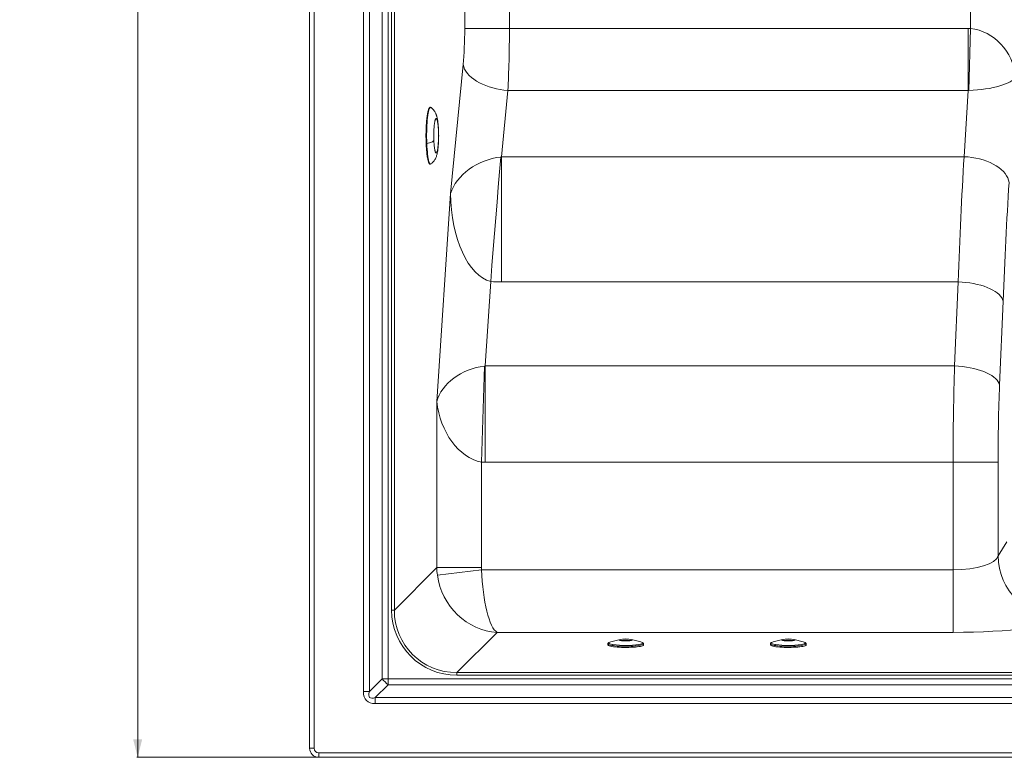
# Model space of a CAD drawing. Units: millimetres. Extents: x -698 to 1623, y -536 to 1774.
# Drawn here: x -698 to 392, y -536 to 281 of the extents above; entities that cross this region are included whole.
import ezdxf

# ---------------------------------------------------------------- set-up
doc = ezdxf.new("R2010")
doc.units = ezdxf.units.MM
doc.styles.add('SLDTEXTSTYLE0', font='TXT', dxfattribs={"width": 0.75})
doc.dimstyles.new('SLDDIMSTYLE0', dxfattribs={"dimtxt": 100, "dimasz": 3.302, "dimexe": 0, "dimexo": 0.0625, "dimgap": 25, "dimtad": 1, "dimrnd": 1e-09, "dimzin": 12, "dimdsep": 46, "dimtxsty": 'SLDTEXTSTYLE0', "dimsah": 1, "dimcen": 0.09, "dimadec": 0, "dimazin": 3, "dimtfac": 1, "dimtofl": 0, "dimtmove": 0, "dimatfit": 3, "dimfxl": 0, "dimfrac": 2, "dimtolj": 1, "dimtzin": 12, "dimarcsym": 0})

# ---------------------------------------------------------------- blocks, each defined once
blk = doc.blocks.new('_D_1')
at = {"color": 7, "linetype": 'Continuous', "lineweight": 0}
for p, q in [((-367.8, 1463.8), (-568.2, 1463.8)), ((-567.2, 1463.8), (-567.2, -536.2)), ((-367.8, -536.2), (-568.2, -536.2))]:
    blk.add_line(p, q, dxfattribs=at)
for points in [[(-567.2, 1463.8), (-572.2, 1443.8), (-562.2, 1443.8)], [(-567.2, -536.2), (-562.2, -516.2), (-572.2, -516.2)]]:
    blk.add_solid(points, dxfattribs=at)
at = {"color": 7, "linetype": 'Continuous', "lineweight": 0, "insert": (-696.1, 305.2), "char_height": 100, "attachment_point": 1, "rotation": 90, "style": 'SLDTEXTSTYLE0'}
blk.add_mtext('2000', dxfattribs=at)

msp = doc.modelspace()

# ---------------------------------------------------------------- linework, layer by layer
at = {"color": 7, "linetype": 'Continuous', "lineweight": 15}
for p, q in [((-376.779, -526.179), (-376.779, 1453.821)), ((-371.779, 1453.821), (-371.779, -526.179)), ((-317.242, -463.491), (-317.242, 1391.133)), ((-310.667, 1391.133), (-310.667, -463.491)), ((-296.389, -449.213), (-296.389, 1376.855)), ((-289.813, 1376.855), (-289.813, -449.213)), ((-285.982, -373.092), (-285.982, 1264.725)), ((-283.011, 1264.725), (-283.011, -373.092)), ((-205.099, 270.739), (-205.099, 290.481)), ((-155.585, 290.481), (-155.585, 270.739)), ((354.961, 270.703), (354.961, 290.501)), ((-205.099, 270.739), (-155.585, 270.739)), ((-155.585, 270.739), (352.306, 270.739)), ((352.306, 202.309), (352.306, 270.739)), ((353.091, 202.358), (354.961, 270.703)), ((-220.788, 88.009), (-206.855, 230.821)), ((-157.341, 202.309), (-164.502, 128.911)), ((352.306, 202.309), (-157.341, 202.309)), ((347.848, 128.911), (352.306, 202.309)), ((-234.117, 158.042), (-234.127, 157.898)), ((-164.502, -9.737), (-164.502, 128.911)), ((-164.502, 128.911), (347.848, 128.911)), ((-236.018, -142.249), (-220.788, 88.009)), ((-176.306, -9.362), (-182.49, -102.858)), ((341.214, -9.737), (-164.502, -9.737)), ((337.379, -102.858), (341.214, -9.737)), ((391.023, -31.029), (387.189, -124.15)), ((-186.504, -209.252), (-183.169, -102.986)), ((-182.49, -209.315), (-182.49, -102.858)), ((-182.49, -102.858), (337.379, -102.858)), ((-236.018, -326.099), (-236.018, -142.249)), ((-186.504, -209.252), (-186.504, -326.099)), ((335.714, -209.315), (-182.49, -209.315)), ((385.523, -209.315), (335.714, -209.315)), ((335.714, -328.518), (335.714, -209.315)), ((385.523, -209.315), (385.523, -313.123)), ((385.523, -313.123), (395.187, -297.599)), ((-283.011, -373.092), (-236.018, -326.099)), ((-236.018, -326.099), (-186.504, -326.099)), ((-186.358, -328.518), (-235.399, -334.459)), ((-186.358, -328.518), (335.714, -328.518)), ((335.714, -328.518), (335.714, -397.837)), ((-283.011, -373.092), (-285.982, -373.092)), ((-169.118, -397.837), (-213.692, -442.411)), ((335.714, -397.837), (-169.118, -397.837)), ((-46.529, -410.521), (-46.529, -411.754)), ((-33.113, -405.746), (-43.343, -408.266)), ((-10.215, -408.266), (-20.446, -405.746)), ((-7.029, -411.754), (-7.029, -410.521)), ((133.471, -410.521), (133.471, -411.754)), ((146.887, -405.746), (136.657, -408.266)), ((169.785, -408.266), (159.554, -405.746)), ((172.971, -411.754), (172.971, -410.521)), ((-213.692, -445.382), (-213.692, -442.411)), ((-213.692, -442.411), (1430.425, -442.411)), ((1430.425, -445.382), (-213.692, -445.382)), ((-310.667, -463.491), (-296.389, -449.213)), ((-289.813, -455.789), (-304.091, -470.067)), ((-296.389, -449.213), (-289.813, -449.213)), ((-289.813, -455.789), (-289.813, -449.213)), ((-289.813, -449.213), (1536.255, -449.213)), ((1536.255, -455.789), (-289.813, -455.789)), ((-317.242, -463.491), (-310.667, -463.491)), ((-304.091, -476.642), (-304.091, -470.067)), ((-304.091, -470.067), (1550.533, -470.067)), ((1550.533, -476.642), (-304.091, -476.642)), ((-371.779, -526.179), (-376.779, -526.179)), ((-366.779, -531.179), (1613.221, -531.179)), ((-366.779, -531.179), (-366.779, -536.179)), ((1613.221, -536.179), (-366.779, -536.179))]:
    msp.add_line(p, q, dxfattribs=at)
at = {"color": 8, "linetype": 'Continuous', "lineweight": 15}
msp.add_line((-234.127, 157.898), (-234.172, 157.29), dxfattribs=at)
at = {"color": 7, "linetype": 'Continuous', "lineweight": 15, "flags": 128}
for points in [[(-157.341, 202.309), (-161.606, 202.694), (-165.838, 203.286), (-170.009, 204.079), (-174.086, 205.069), (-178.041, 206.247), (-181.844, 207.606), (-185.468, 209.135), (-188.885, 210.822), (-192.071, 212.657), (-195.002, 214.625), (-197.657, 216.711), (-200.016, 218.901), (-202.062, 221.179), (-203.781, 223.527), (-205.159, 225.928), (-206.186, 228.366), (-206.855, 230.821)], [(-242.503, 183.424), (-242.413, 183.365), (-242.393, 183.349)], [(-242.393, 120.833), (-242.836, 120.653), (-243.033, 120.677)], [(-176.306, -9.362), (-174.903, 8.571), (-173.5, 26.32), (-172.098, 43.877), (-170.697, 61.234), (-169.3, 78.383), (-167.905, 95.317), (-166.514, 112.03), (-165.127, 128.513)], [(347.848, 128.911), (352.246, 128.62), (356.61, 128.109), (360.906, 127.383), (365.1, 126.448), (369.16, 125.31), (373.055, 123.979), (376.754, 122.464), (380.228, 120.778), (383.45, 118.933), (386.396, 116.944), (389.042, 114.827), (391.368, 112.598), (393.356, 110.274), (394.99, 107.873), (396.258, 105.414), (397.15, 102.916), (397.658, 100.398)], [(391.023, -31.029), (390.486, -29.157), (389.57, -27.299), (388.282, -25.471), (386.631, -23.685), (384.631, -21.955), (382.297, -20.295), (379.646, -18.718), (376.7, -17.236), (373.48, -15.86), (370.013, -14.601), (366.323, -13.468), (362.441, -12.47), (358.395, -11.615), (354.217, -10.909), (349.938, -10.359), (345.593, -9.967), (341.214, -9.737)], [(337.379, -102.858), (341.759, -103.088), (346.104, -103.48), (350.382, -104.03), (354.561, -104.736), (358.607, -105.591), (362.489, -106.589), (366.179, -107.722), (369.646, -108.981), (372.866, -110.357), (375.812, -111.839), (378.462, -113.416), (380.797, -115.076), (382.797, -116.806), (384.448, -118.592), (385.736, -120.42), (386.652, -122.278), (387.189, -124.15)], [(-46.529, -411.754), (-46.353, -412.121), (-45.828, -412.481), (-44.962, -412.827), (-43.772, -413.155), (-42.279, -413.458), (-40.509, -413.73), (-38.495, -413.967), (-36.271, -414.165), (-33.878, -414.319), (-31.358, -414.428), (-28.756, -414.489), (-26.119, -414.501), (-23.494, -414.465), (-20.928, -414.38), (-18.466, -414.248), (-16.152, -414.071), (-14.028, -413.853), (-12.132, -413.598), (-10.497, -413.31), (-9.152, -412.994), (-8.122, -412.656), (-7.425, -412.302), (-7.073, -411.938), (-7.029, -411.754)], [(133.471, -411.754), (133.647, -412.121), (134.172, -412.481), (135.038, -412.827), (136.228, -413.155), (137.721, -413.458), (139.491, -413.73), (141.505, -413.967), (143.729, -414.165), (146.122, -414.319), (148.642, -414.428), (151.244, -414.489), (153.881, -414.501), (156.506, -414.465), (159.072, -414.38), (161.534, -414.248), (163.848, -414.071), (165.972, -413.853), (167.868, -413.598), (169.503, -413.31), (170.848, -412.994), (171.878, -412.656), (172.575, -412.302), (172.927, -411.938), (172.971, -411.754)]]:
    msp.add_lwpolyline(points, dxfattribs=at)
at = {"color": 8, "linetype": 'Continuous', "lineweight": 15, "flags": 128}
for points in [[(-247.07, 143.507), (-247.174, 146.827), (-247.228, 150.209), (-247.231, 153.613), (-247.182, 156.999), (-247.083, 160.328), (-246.935, 163.56), (-246.738, 166.658), (-246.496, 169.584), (-246.212, 172.306), (-245.888, 174.791), (-245.529, 177.01), (-245.138, 178.936), (-244.721, 180.548), (-244.282, 181.826), (-243.826, 182.756), (-243.359, 183.326), (-242.886, 183.529), (-242.503, 183.424)], [(-243.033, 120.677), (-243.309, 120.818), (-243.777, 121.35), (-244.234, 122.241), (-244.675, 123.483), (-245.095, 125.06), (-245.489, 126.954), (-245.851, 129.143), (-246.179, 131.601), (-246.468, 134.299), (-246.715, 137.206), (-246.916, 140.287), (-247.07, 143.507)], [(-7.029, -410.525), (-7.073, -410.704), (-7.425, -411.068), (-8.122, -411.422), (-9.152, -411.76), (-10.497, -412.076), (-12.132, -412.365), (-14.028, -412.62), (-16.152, -412.838), (-18.466, -413.014), (-20.928, -413.146), (-23.494, -413.231), (-26.119, -413.268), (-28.756, -413.256), (-31.358, -413.195), (-33.878, -413.086), (-36.271, -412.931), (-38.495, -412.734), (-40.509, -412.497), (-42.279, -412.224), (-43.772, -411.922), (-44.962, -411.594), (-45.828, -411.247), (-46.353, -410.887), (-46.529, -410.521)], [(-45.14, -408.875), (-45.627, -409.208), (-45.804, -409.569), (-45.627, -409.929), (-45.099, -410.283), (-44.229, -410.623), (-43.034, -410.944), (-41.537, -411.24), (-40.954, -411.335)], [(-19.505, -406.244), (-19.687, -406.469), (-20.225, -406.683), (-21.092, -406.875), (-22.244, -407.036), (-23.623, -407.156), (-25.161, -407.231), (-26.779, -407.257), (-28.398, -407.231), (-29.936, -407.156), (-31.315, -407.036), (-32.467, -406.875), (-33.334, -406.683), (-33.872, -406.469), (-34.054, -406.244), (-33.872, -406.019), (-33.759, -405.959)], [(-19.695, -406.014), (-19.687, -406.019), (-19.505, -406.244)], [(-12.165, -411.264), (-12.022, -411.24), (-10.524, -410.944), (-9.33, -410.623), (-8.46, -410.283), (-7.932, -409.929), (-7.755, -409.569)], [(-7.755, -409.569), (-7.932, -409.208), (-8.258, -408.963)], [(172.971, -410.525), (172.927, -410.704), (172.575, -411.068), (171.878, -411.422), (170.848, -411.76), (169.503, -412.076), (167.868, -412.365), (165.972, -412.62), (163.848, -412.838), (161.534, -413.014), (159.072, -413.146), (156.506, -413.231), (153.881, -413.268), (151.244, -413.256), (148.642, -413.195), (146.122, -413.086), (143.729, -412.931), (141.505, -412.734), (139.491, -412.497), (137.721, -412.224), (136.228, -411.922), (135.038, -411.594), (134.172, -411.247), (133.647, -410.887), (133.471, -410.521)], [(134.86, -408.875), (134.373, -409.208), (134.196, -409.569), (134.373, -409.929), (134.901, -410.283), (135.771, -410.623), (136.966, -410.944), (138.463, -411.24), (139.046, -411.335)], [(160.495, -406.244), (160.313, -406.469), (159.775, -406.683), (158.908, -406.875), (157.756, -407.036), (156.377, -407.156), (154.839, -407.231), (153.221, -407.257), (151.602, -407.231), (150.064, -407.156), (148.685, -407.036), (147.533, -406.875), (146.666, -406.683), (146.128, -406.469), (145.946, -406.244), (146.128, -406.019), (146.241, -405.959)], [(160.305, -406.014), (160.313, -406.019), (160.495, -406.244)], [(167.835, -411.264), (167.978, -411.24), (169.476, -410.944), (170.67, -410.623), (171.54, -410.283), (172.068, -409.929), (172.245, -409.569)], [(172.245, -409.569), (172.068, -409.208), (171.742, -408.963)]]:
    msp.add_lwpolyline(points, dxfattribs=at)
at = {"color": 7, "linetype": 'Continuous', "lineweight": 15}
for centre, radius, start, end in [((456.039, -311.921), 70.525, 180.976807, 269.365077), ((-41.75, -415.921), 7.819, 101.755416, 115.69346), ((-26.824, -303.841), 108.418, 262.51135, 277.770337), ((-26.84, -434.656), 29.519, 75.993811, 103.556015), ((-11.626, -415.322), 7.196, 62.091082, 78.692089), ((138.25, -415.921), 7.819, 101.755416, 115.69346), ((153.176, -303.841), 108.418, 262.51135, 277.770337), ((153.16, -434.656), 29.519, 75.993811, 103.556015), ((168.374, -415.322), 7.196, 62.091082, 78.692089), ((-261.575, -420.975), 44.826, 219.046211, 230.953789), ((-366.779, -526.179), 10, 180, 270), ((-366.779, -526.179), 5, 180, 270)]:
    msp.add_arc(centre, radius, start, end, dxfattribs=at)
at = {"color": 8, "linetype": 'Continuous', "lineweight": 15}
for centre in [(-26.779, -434.15), (153.221, -434.15)]:
    msp.add_arc(centre, 27.851, 78.957748, 101.047357, dxfattribs=at)
at = {"color": 7, "linetype": 'Continuous', "lineweight": 15}
for centre, major_axis, ratio, start_param, end_param in [((-214.936, 270.739), (0, 70), 0.14054083, 4.10557872, 4.71238898), ((-165.423, 270.739), (0, 120), 0.08198215, 4.10557872, 4.71238898), ((340.088, -27.376), (-18.095, -297.937), 0.56954171, 3.16055963, 3.17616885), ((354.961, 217.517), (-24.311, 48.738), 0.8964611, 4.29189978, 5.77542964), ((354.961, 217.517), (50.195, 2.078), 0.30032293, 4.66268295, 6.14621281), ((340.088, -27.376), (13.951, 229.717), 0.2172585, 0.01896697, 0.0345762), ((-171.274, 88.009), (48.734, 21.343), 0.71419132, 1.14698215, 2.5915187), ((315.869, 5081.233), (481.097, 4952.721), 0.01003943, 3.14360593, 3.1552885), ((413.249, -418.53), (0, 960), 0.08293196, 0.96398607, 1.13092271), ((463.059, -418.53), (0, 910), 0.08748866, 0.96398607, 1.13092271), ((-171.274, 88.009), (-1.626, 98.149), 0.50434945, 1.56244017, 3.00697672), ((315.869, 5490.025), (497.044, 5499.012), 0.18279002, 3.14643059, 3.15811315), ((-186.504, -142.249), (48.928, 17.666), 0.7254661, 1.24861511, 2.67978509), ((-144.342, 495.2), (39.566, 598.202), 0.0834016, 3.15633339, 3.16969995), ((353.211, -209.315), (0, 250), 0.06999093, 1.13092271, 1.57079633), ((403.021, -209.315), (0, 200), 0.08748866, 1.13092271, 1.57079633), ((-186.504, -142.249), (-14.443, 66.867), 0.71587848, 1.41738108, 2.84855107), ((-144.342, 495.2), (46.58, 704.236), 0.4250646, 3.15633339, 3.16969995), ((335.714, -311.653), (50, 0), 0.337298, 4.71238898, 6.19591884), ((-166.308, -325.707), (49.497, -49.497), 0.99188501, 3.936676, 4.05693198), ((-166.308, -325.707), (14.419, 14.419), 0.98081485, 2.36587967, 2.48613565), ((-169.118, -328.518), (-32.983, 62.162), 0.93692033, 1.1951397, 2.62630968), ((-169.118, -328.518), (-2.579, 69.997), 0.24597023, 1.56173381, 2.9929038), ((-212.264, -371.664), (52.628, 52.628), 0.98081485, 2.36587967, 3.91730564), ((-212.264, -371.664), (50.548, 50.548), 0.97922002, 2.36587967, 3.91730564), ((335.714, -380.972), (120, 0), 0.14054083, 4.71238898, 6.19591884), ((-248.807, -408.207), (-65.064, -65.064), 0.32603414, 5.96801835, 6.59835227), ((-248.807, -408.207), (61.606, 61.606), 0.17216763, 2.82642569, 3.45675961)]:
    msp.add_ellipse(centre, major_axis=major_axis, ratio=ratio, start_param=start_param, end_param=end_param, dxfattribs=at)
for points, knots in [([(-244.517, 182.443), (-244.623, 182.294), (-244.905, 181.896), (-245.343, 180.727), (-245.822, 179.026), (-246.261, 176.928), (-246.65, 174.539), (-246.99, 171.904), (-247.244, 169.417), (-247.433, 167.169), (-247.57, 165.234), (-247.72, 162.697), (-247.857, 159.565), (-247.95, 155.898), (-247.981, 152.448), (-247.961, 149.259), (-247.906, 146.344), (-247.84, 144.506), (-247.808, 143.616)], [0, 0, 0, 0, 0.04545499, 0.12130545, 0.19657019, 0.27069014, 0.34315666, 0.41229915, 0.48145176, 0.52398297, 0.56641435, 0.60895458, 0.6858459, 0.75874534, 0.82752118, 0.88854252, 0.94606039, 1, 1, 1, 1]), ([(-242.566, 183.42), (-242.737, 183.513), (-243.064, 183.69), (-243.554, 183.584), (-243.915, 183.368), (-244.187, 183.137), (-244.337, 182.883), (-244.407, 182.764)], [0, 0, 0, 0, 0.26248191, 0.50140127, 0.66479439, 0.84344089, 1, 1, 1, 1]), ([(-234.048, 158.044), (-234.137, 159.707), (-234.316, 163.019), (-234.737, 166.884), (-235.163, 169.699), (-235.529, 171.575), (-235.848, 172.901), (-236.107, 173.814), (-236.323, 174.505), (-236.636, 175.402), (-237.11, 176.566), (-237.844, 178.059), (-238.928, 179.801), (-240.439, 181.703), (-241.715, 182.778), (-242.403, 183.358)], [0, 0, 0, 0, 0.15685378, 0.31242208, 0.40788487, 0.49126583, 0.55857622, 0.59664818, 0.6234831, 0.65328235, 0.69518307, 0.75026108, 0.8192364, 0.9025046, 1, 1, 1, 1]), ([(-239.27, 146.893), (-239.298, 147.714), (-239.357, 149.466), (-239.381, 152.352), (-239.34, 155.586), (-239.229, 158.442), (-239.086, 160.76), (-238.942, 162.54), (-238.768, 164.244), (-238.559, 165.866), (-238.32, 167.332), (-238.05, 168.616), (-237.758, 169.666), (-237.343, 170.715), (-236.908, 171.195), (-236.475, 171.095), (-236.164, 170.749), (-235.868, 170.16), (-235.595, 169.367), (-235.343, 168.393), (-235.051, 166.964), (-234.748, 164.953), (-234.477, 162.355), (-234.286, 159.807), (-234.209, 158.094), (-234.172, 157.29)], [0, 0, 0, 0, 0.04238743, 0.09034332, 0.1443797, 0.20479421, 0.23819847, 0.27159406, 0.30783463, 0.34406656, 0.38248017, 0.42088514, 0.46048558, 0.50007711, 0.57911486, 0.61752847, 0.65593344, 0.69217401, 0.72840594, 0.7618102, 0.79520579, 0.8556203, 0.90965668, 0.95761257, 1, 1, 1, 1]), ([(-234.172, 157.29), (-234.144, 156.468), (-234.085, 154.717), (-234.061, 151.831), (-234.102, 148.596), (-234.213, 145.74), (-234.356, 143.422), (-234.5, 141.643), (-234.674, 139.939), (-234.883, 138.316), (-235.122, 136.85), (-235.392, 135.567), (-235.684, 134.516), (-236.099, 133.468), (-236.534, 132.988), (-236.967, 133.088), (-237.278, 133.433), (-237.574, 134.023), (-237.847, 134.816), (-238.099, 135.789), (-238.391, 137.219), (-238.694, 139.229), (-238.965, 141.828), (-239.156, 144.376), (-239.233, 146.089), (-239.27, 146.893)], [0, 0, 0, 0, 0.04238743, 0.09034332, 0.1443797, 0.20479421, 0.23819847, 0.27159406, 0.30783463, 0.34406656, 0.38248017, 0.42088514, 0.46048558, 0.50007711, 0.57911486, 0.61752847, 0.65593344, 0.69217401, 0.72840594, 0.7618102, 0.79520579, 0.8556203, 0.90965668, 0.95761257, 1, 1, 1, 1]), ([(-233.921, 152.091), (-233.925, 153.023), (-233.931, 154.33), (-233.976, 156.232), (-234.004, 157.245), (-234.032, 157.87), (-234.034, 157.901)], [0, 0, 0, 0, 0.47580002, 0.66704392, 0.98323975, 1, 1, 1, 1]), ([(-247.07, 143.507), (-247.106, 143.501), (-247.183, 143.488), (-247.317, 143.479), (-247.461, 143.479), (-247.599, 143.492), (-247.711, 143.516), (-247.783, 143.548), (-247.817, 143.582), (-247.811, 143.605), (-247.808, 143.616)], [0, 0, 0, 0, 0.10805825, 0.22942567, 0.36162871, 0.5, 0.63837129, 0.77057433, 0.89194175, 1, 1, 1, 1]), ([(-247.808, 143.616), (-247.77, 142.739), (-247.692, 140.928), (-247.526, 138.239), (-247.309, 135.452), (-247.031, 132.632), (-246.684, 129.862), (-246.3, 127.479), (-245.9, 125.507), (-245.488, 123.952), (-245.191, 122.994), (-245.025, 122.667), (-245.017, 122.651)], [0, 0, 0, 0, 0.09123656, 0.18852503, 0.29176914, 0.40809443, 0.53141541, 0.66150148, 0.76930876, 0.87713322, 0.99409626, 1, 1, 1, 1]), ([(-239.27, 146.893), (-239.505, 146.57), (-239.983, 145.916), (-241.715, 144.985), (-244.062, 144.145), (-246.076, 143.718), (-247.07, 143.507)], [0, 0, 0, 0, 0.24661079, 0.5, 0.75338921, 1, 1, 1, 1]), ([(-242.345, 120.904), (-241.869, 121.282), (-240.858, 122.084), (-239.573, 123.524), (-238.438, 125.089), (-237.517, 126.712), (-236.75, 128.423), (-236.011, 130.56), (-235.445, 132.863), (-235.004, 135.318), (-234.705, 137.478), (-234.477, 139.55), (-234.297, 141.606), (-234.15, 143.767), (-234.047, 145.815), (-233.982, 147.683), (-233.933, 149.703), (-233.925, 151.159), (-233.921, 152.091)], [0, 0, 0, 0, 0.04912865, 0.10437489, 0.15878979, 0.2129985, 0.26960789, 0.33569357, 0.44227557, 0.52412677, 0.59417838, 0.65598601, 0.71758083, 0.77685558, 0.83985077, 0.88589636, 0.92689718, 1, 1, 1, 1]), ([(-244.887, 122.284), (-244.884, 122.276), (-244.777, 121.968), (-244.516, 121.546), (-244.007, 120.825), (-243.564, 120.674), (-243.326, 120.593)], [0, 0, 0, 0, 0.007070375, 0.274416624, 0.610008821, 1, 1, 1, 1]), ([(-45.301, -408.962), (-45.43, -409.02), (-45.755, -409.166), (-46.118, -409.484), (-46.463, -409.959), (-46.509, -410.35), (-46.529, -410.521)], [0, 0, 0, 0, 0.20855221, 0.52561758, 0.79261669, 1, 1, 1, 1]), ([(-28.06, -407.154), (-28.528, -407.137), (-29.466, -407.104), (-30.729, -407.004), (-31.794, -406.877), (-32.564, -406.727), (-32.961, -406.627), (-33.118, -406.531), (-33.083, -406.56), (-33.082, -406.56)], [0, 0, 0, 0, 0.186132455, 0.372739786, 0.557615671, 0.738764056, 0.884310679, 0.997594605, 1, 1, 1, 1]), ([(-20.485, -406.566), (-20.482, -406.564), (-20.459, -406.547), (-20.606, -406.623), (-20.972, -406.722), (-21.645, -406.856), (-22.598, -406.98), (-23.792, -407.083), (-25.152, -407.151), (-26.592, -407.174), (-27.589, -407.173), (-28.056, -407.154), (-28.06, -407.154)], [0, 0, 0, 0, 0.01313175, 0.0920826, 0.19174152, 0.31087937, 0.44186414, 0.5785845, 0.71785854, 0.8582493, 0.99905738, 1, 1, 1, 1]), ([(-7.063, -410.536), (-7.06, -410.399), (-7.055, -410.044), (-7.359, -409.582), (-7.675, -409.269), (-7.928, -409.132), (-8.022, -409.081)], [0, 0, 0, 0, 0.18781309, 0.48855649, 0.81068846, 1, 1, 1, 1]), ([(134.699, -408.962), (134.57, -409.02), (134.245, -409.166), (133.882, -409.484), (133.537, -409.959), (133.491, -410.35), (133.471, -410.521)], [0, 0, 0, 0, 0.20855221, 0.52561758, 0.79261669, 1, 1, 1, 1]), ([(151.94, -407.154), (151.472, -407.137), (150.534, -407.104), (149.271, -407.004), (148.206, -406.877), (147.436, -406.727), (147.039, -406.627), (146.882, -406.531), (146.917, -406.56), (146.918, -406.56)], [0, 0, 0, 0, 0.18613245, 0.37273979, 0.55761567, 0.73876406, 0.88431068, 0.99759461, 1, 1, 1, 1]), ([(159.515, -406.566), (159.518, -406.564), (159.541, -406.547), (159.394, -406.623), (159.028, -406.722), (158.355, -406.856), (157.402, -406.98), (156.208, -407.083), (154.848, -407.151), (153.408, -407.174), (152.411, -407.173), (151.944, -407.154), (151.94, -407.154)], [0, 0, 0, 0, 0.013131745, 0.092082598, 0.191741518, 0.310879373, 0.441864141, 0.578584499, 0.717858537, 0.858249305, 0.999057376, 1, 1, 1, 1]), ([(172.937, -410.536), (172.94, -410.399), (172.945, -410.044), (172.641, -409.582), (172.325, -409.269), (172.072, -409.132), (171.978, -409.081)], [0, 0, 0, 0, 0.18781309, 0.48855649, 0.81068846, 1, 1, 1, 1])]:
    msp.add_open_spline(points, degree=3, knots=knots, dxfattribs=at)

# ---------------------------------------------------------------- dimensions: what is measured, and where the dimension line sits
at = {"color": 7, "linetype": 'Continuous', "lineweight": 0}
dim = msp.add_linear_dim(base=(-567.194, -536.179), p1=(-366.779, 1463.821), p2=(-366.779, -536.179), angle=90, dimstyle='SLDDIMSTYLE0', dxfattribs=at)
dim.commit()
dim.dimension.update_dxf_attribs({"geometry": '_D_1', "text_midpoint": (-567.194, 452.996), "dimtype": 160})

doc.saveas('drawing.dxf')
